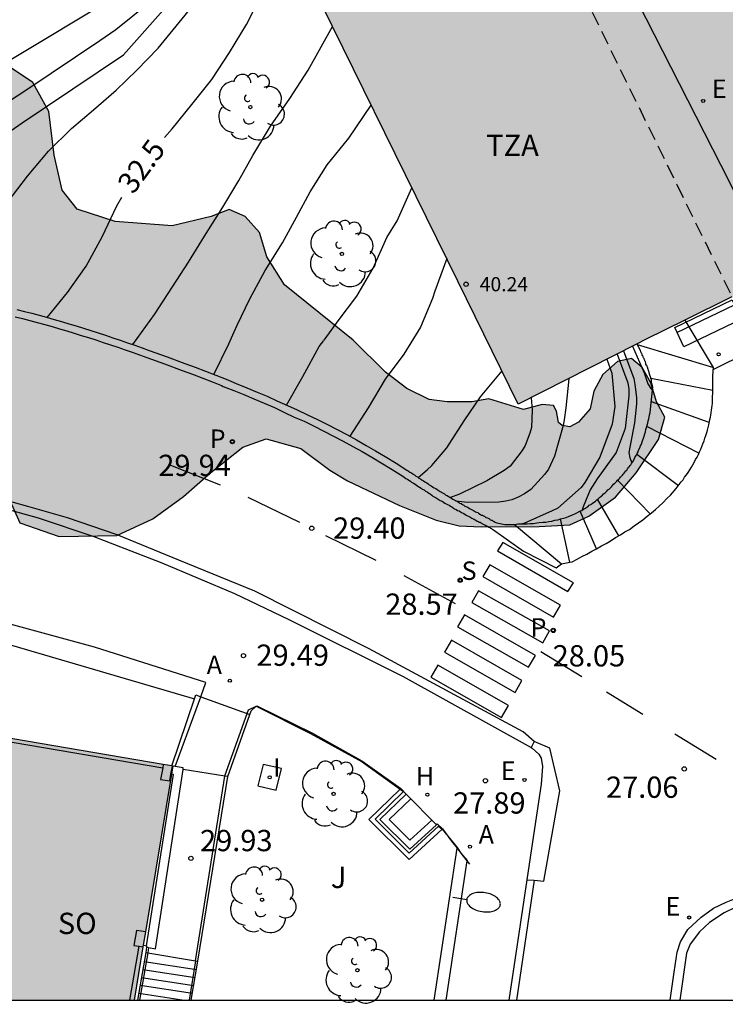
# Model space of a CAD drawing. Units: metres. Extents: x 579944 to 580295, y 4795789 to 4796041.
# Drawn here: x 580076 to 580101, y 4795790 to 4795825 of the extents above; entities that cross this region are included whole.
import ezdxf

# ---------------------------------------------------------------- set-up
doc = ezdxf.new("R2010")
doc.units = ezdxf.units.M
doc.linetypes.add('TRAZOS_NORMALES', pattern=[0.75, 0.5, -0.25])
for name, color, linetype in [('010106', 9, 'Continuous'), ('020104', 34, 'Continuous'), ('020204', 9, 'Continuous'), ('020307', 24, 'Continuous'), ('020308', 9, 'Continuous'), ('060106', 9, 'BARANDILLA'), ('060108', 9, 'Continuous'), ('060111', 9, 'Continuous'), ('060113', 4, 'Continuous'), ('060117', 9, 'Continuous'), ('060124', 9, 'Continuous'), ('060126', 9, 'Continuous'), ('060141', 9, 'Continuous'), ('060144', 9, 'Continuous'), ('060145', 9, 'Continuous'), ('070105', 6, 'Continuous'), ('070117', 9, 'Continuous'), ('080104', 9, 'TRAZOS_NORMALES'), ('080110', 9, 'Continuous'), ('080201', 9, 'Continuous'), ('080303', 9, 'Continuous'), ('080311', 9, 'Continuous'), ('080315', 9, 'Continuous'), ('090202', 1, 'Continuous'), ('100105', 3, 'Continuous'), ('100106', 63, 'Continuous'), ('100113', 9, 'Continuous'), ('100116', 71, 'Continuous'), ('100202', 3, 'Continuous'), ('100302', 7, 'Continuous'), ('200204', 4, 'Continuous'), ('200205', 4, 'Continuous'), ('200304', 4, 'Continuous'), ('200305', 4, 'Continuous'), ('210203', 4, 'Continuous'), ('210204', 9, 'Continuous'), ('210303', 4, 'Continuous'), ('210304', 9, 'Continuous'), ('220205', 1, 'Continuous'), ('220305', 1, 'Continuous'), ('250202', 9, 'Continuous'), ('260101', 9, 'Continuous'), ('270104', 9, 'Continuous'), ('270204', 9, 'Continuous'), ('270304', 9, 'Continuous'), ('990501', 21, 'Continuous'), ('990504', 63, 'Continuous')]:
    doc.layers.add(name, color=color, linetype=linetype)
doc.layers.add('020105', color=24, linetype='Continuous', lineweight=30)
doc.layers.add('080111', color=7, linetype='Continuous', lineweight=30)
doc.styles.add('ARIAL', font='ARIAL.TTF', dxfattribs={"height": 1})
doc.styles.add('ARIALI', font='ARIALI.TTF', dxfattribs={"height": 1})
doc.styles.add('ROMANS', font='romans__.ttf', dxfattribs={"height": 1})
doc.linetypes.add('BARANDILLA', pattern='A,1,[201,DONOSTI.shx,S=0.1,R=0,X=0,Y=0],1', length=2)

# ---------------------------------------------------------------- blocks, each defined once
blk = doc.blocks.new('ARBOL')
blk.add_circle((0, 0), 0.0587)
for centre, radius, start, end in [((-0.28, 0.855), 0.3, 359.2878, 173.6078), ((0.097, 0.97), 0.21, 23.1565, 160.4665), ((0.438, 0.881), 0.24, 301.578, 139.328), ((-0.564, 0.381), 0.532, 92.28, 254.58), ((0.656, 0.288), 0.443, 319.8556, 114.7656), ((-0.091, 0.321), 0.12, 119.14, 310.56), ((0.819, -0.249), 0.383, 235.5275, 62.0275), ((-0.556, -0.339), 0.555, 142.64, 266.54), ((-0.039, -0.384), 0.21, 189.64, 323.88), ((0.299, -0.624), 0.532, 224.67, 0.24), ((-0.301, -0.676), 0.45, 213.78, 295.32)]:
    blk.add_arc(centre, radius, start, end)
blk = doc.blocks.new('COTAPU')
blk.add_circle((0, 0), 0.075)
blk = doc.blocks.new('SANEA')
blk.add_circle((0, 0), 0.055)
blk = doc.blocks.new('REGELE')
blk.add_circle((0, 0), 0.055)
blk = doc.blocks.new('PLUVI2')
blk.add_circle((0, 0), 0.055)
blk = doc.blocks.new('HIDRAN')
blk.add_circle((0, 0), 0.055)
blk = doc.blocks.new('REIND')
blk.add_circle((0, 0), 0.055)
blk = doc.blocks.new('FAREDI')
blk.add_line((0, 0), (0.5, 0))
blk.add_lwpolyline([(0.5, 0, 0.159986), (0.538, -0.117, 0.106322), (0.675, -0.238, 0.071006), (0.858, -0.309, 0.057309), (1.099, -0.337, 0.057309), (1.339, -0.309, 0.071006), (1.522, -0.238, 0.106322), (1.659, -0.117, 0.159986), (1.697, 0, 0.159986), (1.659, 0.117, 0.106322), (1.522, 0.238, 0.071006), (1.339, 0.309, 0.057309), (1.099, 0.337, 0.057309), (0.858, 0.309, 0.071006), (0.675, 0.238, 0.106322), (0.538, 0.117, 0.159986)], format="xyb", close=True)
blk = doc.blocks.new('ABAS')
blk.add_circle((0, 0), 0.055)
blk = doc.blocks.new('BANCO')
blk.add_line((1.125, 0.1875), (-1.125, 0.1875))
blk.add_lwpolyline([(1.125, 0.75), (1.125, 0), (-1.125, 0), (-1.125, 0.75)], close=True)
blk = doc.blocks.new('PUNTO')
blk.add_circle((0, 0), 0.075)

msp = doc.modelspace()

# ---------------------------------------------------------------- hatches: boundary and pattern name
at = {"layer": '990501'}
for points in [[(580103.105, 4795835.787), (580102.307, 4795837.363), (580096.549, 4795834.549), (580097.289, 4795833.033), (580090.357, 4795829.66), (580086.049, 4795827.533), (580094.077, 4795811.227), (580098.549, 4795813.504), (580101.605, 4795815.014), (580110.951, 4795819.657)], [(580081.902, 4795798.475), (580022.588, 4795808.571), (580019.64, 4795790.23), (580037.266, 4795790.23), (580037.879, 4795793.741), (580038.162, 4795793.701), (580048.787, 4795791.94), (580048.861, 4795792.337), (580052.102, 4795791.735), (580052.033, 4795791.361), (580058.713, 4795790.229), (580080.542, 4795790.229)]]:
    msp.add_hatch(color=256, dxfattribs=at).paths.add_polyline_path(points)
at = {"layer": '990504'}
msp.add_hatch(color=256, dxfattribs=at).paths.add_polyline_path([(580062.635, 4795819.047), (580061.938, 4795819.293), (580061.741, 4795819.537), (580061.631, 4795820.15), (580061.375, 4795820.745), (580060.833, 4795821.242), (580060.127, 4795821.679), (580059.039, 4795821.698), (580058.249, 4795821.106), (580057.868, 4795820.449), (580057.735, 4795819.394), (580058.826, 4795816.995), (580059.746, 4795816.215), (580060.796, 4795815.583), (580061.738, 4795815.26), (580064.241, 4795815.232), (580066.155, 4795815.103), (580067.522, 4795814.897), (580070.506, 4795814.929), (580072.593, 4795814.613), (580074.624, 4795814.116), (580075.997, 4795812.676), (580075.962, 4795811.555), (580075.599, 4795810.433), (580075.762, 4795809.068), (580076.163, 4795807.818), (580076.499, 4795807.052), (580077.883, 4795806.568), (580079.923, 4795806.608), (580081.193, 4795807.188), (580082.273, 4795807.978), (580083.233, 4795808.818), (580084.363, 4795809.718), (580085.183, 4795810.008), (580086.403, 4795809.668), (580087.433, 4795808.908), (580088.053, 4795808.528), (580089.883, 4795807.658), (580091.173, 4795807.148), (580091.993, 4795806.948), (580092.763, 4795806.908), (580094.813, 4795806.918), (580095.893, 4795806.978), (580096.553, 4795807.278), (580097.493, 4795807.958), (580098.223, 4795808.808), (580099.013, 4795809.988), (580099.243, 4795810.778), (580098.943, 4795811.318), (580098.743, 4795811.978), (580098.433, 4795812.518), (580098.063, 4795812.838), (580097.563, 4795812.738), (580097.053, 4795812.278), (580096.733, 4795811.688), (580096.603, 4795811.068), (580096.193, 4795810.598), (580095.883, 4795810.428), (580095.613, 4795810.478), (580095.493, 4795810.588), (580095.413, 4795810.988), (580095.313, 4795811.178), (580094.913, 4795811.218), (580094.253, 4795811.048), (580093.033, 4795811.418), (580092.433, 4795811.318), (580091.563, 4795811.318), (580090.933, 4795811.398), (580090.143, 4795811.778), (580089.393, 4795812.358), (580088.253, 4795813.488), (580085.827, 4795815.441), (580085.209, 4795816.427), (580084.951, 4795817.276), (580084.441, 4795817.846), (580083.876, 4795818.089), (580083.248, 4795817.84), (580081.876, 4795817.514), (580079.864, 4795817.667), (580078.528, 4795818.102), (580077.993, 4795818.77), (580077.709, 4795820.003), (580077.53, 4795821.54), (580076.96, 4795822.567), (580076.172, 4795823.095), (580075.083, 4795823.383), (580072.011, 4795822.812), (580070.033, 4795822.679), (580069.119, 4795822.388), (580068.058, 4795821.851), (580067.659, 4795821.514), (580067.318, 4795821.152), (580066.937, 4795820.504), (580066.762, 4795819.424), (580066.535, 4795819.218), (580065.955, 4795819.052)])

# ---------------------------------------------------------------- linework, layer by layer
at = {"layer": '010106', "flags": 128}
msp.add_lwpolyline([(579944.257, 4795790.232), (580294.247, 4795790.224), (580294.252, 4796040.217), (579944.262, 4796040.225)], close=True, dxfattribs=at)
at = {"layer": '020104', "flags": 128}
for points, elevation in [([(580058.715, 4795819.852), (580059.127, 4795819.674), (580059.346, 4795819.618), (580060.466, 4795819.408), (580061.513, 4795819.368), (580062.631, 4795819.359), (580063.7, 4795819.402), (580064.796, 4795819.491), (580065.793, 4795819.606), (580066.839, 4795819.766), (580068.054, 4795819.995), (580069.035, 4795820.261), (580070.031, 4795820.58), (580071.299, 4795821.021), (580072.298, 4795821.373), (580073.294, 4795821.749), (580074.251, 4795822.177), (580075.321, 4795822.859), (580080.666, 4795826.078)], 34.5), ([(580073.716, 4795815.115), (580074.029, 4795815.73), (580074.704, 4795816.655), (580075.403, 4795817.528), (580076.094, 4795818.378), (580076.777, 4795819.262), (580077.509, 4795820.142), (580078.329, 4795820.947), (580079.1, 4795821.605), (580079.894, 4795822.293), (580080.627, 4795823), (580081.379, 4795823.774), (580083.326, 4795826.176)], 33), ([(580065.328, 4795816.09), (580065.812, 4795816.198), (580066.75, 4795816.607), (580067.9, 4795817.142), (580069.106, 4795817.73), (580070.109, 4795818.283), (580071.088, 4795818.862), (580072.064, 4795819.43), (580072.941, 4795819.998), (580073.853, 4795820.562), (580074.874, 4795821.164), (580075.756, 4795821.679), (580076.754, 4795822.318), (580079.322, 4795824.043), (580079.89, 4795824.436), (580081.024, 4795825.345)], 34), ([(580071.286, 4795815.468), (580072.056, 4795816.555), (580072.679, 4795817.4), (580073.306, 4795818.186), (580073.993, 4795819.002), (580074.764, 4795819.792), (580075.644, 4795820.495), (580076.586, 4795821.146), (580080.156, 4795823.545), (580081.831, 4795825.431)], 33.5), ([(580080.491, 4795813.328), (580081.245, 4795814.387), (580081.886, 4795815.362), (580082.444, 4795816.238), (580083.01, 4795817.147), (580083.652, 4795818.171), (580084.225, 4795819.111), (580084.716, 4795819.998), (580085.338, 4795821.025), (580086.017, 4795822.007), (580086.662, 4795823), (580087.523, 4795824.539)], 32), ([(580083.337, 4795812.279), (580083.872, 4795813.354), (580084.059, 4795813.775), (580084.167, 4795814.017), (580084.612, 4795814.941), (580085.155, 4795815.938), (580085.762, 4795816.916), (580086.249, 4795817.818), (580086.735, 4795818.708), (580087.339, 4795819.663), (580088.097, 4795820.604), (580088.887, 4795821.767)], 31.5), ([(580087.226, 4795813.485), (580087.762, 4795814.215), (580088.376, 4795815.033), (580088.953, 4795816.019), (580089.439, 4795817.102), (580089.808, 4795817.691), (580090.319, 4795818.859)], 31), ([(580091.548, 4795816.364), (580091.135, 4795815.208), (580091.043, 4795814.958), (580090.623, 4795813.948), (580090.043, 4795812.988), (580089.383, 4795812.108), (580088.783, 4795811.098), (580088.133, 4795810.098)], 30.5), ([(580085.903, 4795811.198), (580086.483, 4795812.208), (580087.053, 4795813.258), (580087.213, 4795813.478)], 31), ([(580098.103, 4795813.278), (580098.503, 4795812.338), (580098.633, 4795811.948), (580098.743, 4795811.778), (580098.803, 4795811.728)], 27), ([(580097.193, 4795812.818), (580097.373, 4795812.318), (580097.473, 4795811.148), (580097.383, 4795810.528), (580096.943, 4795809.358), (580096.423, 4795808.468), (580096.283, 4795808.298), (580095.463, 4795807.568), (580095.263, 4795807.468), (580094.263, 4795807.028), (580094.213, 4795807.008)], 28.5), ([(580097.553, 4795812.988), (580097.933, 4795811.988), (580097.973, 4795811.758), (580097.973, 4795811.528), (580097.843, 4795810.378), (580097.523, 4795809.528), (580096.853, 4795808.598), (580096.603, 4795808.208), (580096.353, 4795807.608), (580096.323, 4795807.508)], 28), ([(580095.853, 4795812.128), (580095.753, 4795811.098), (580095.693, 4795810.678), (580095.653, 4795810.478), (580095.343, 4795809.398), (580095.133, 4795808.938), (580095.013, 4795808.758), (580094.513, 4795808.218), (580094.293, 4795808.068), (580094.063, 4795807.948), (580093.843, 4795807.858), (580093.633, 4795807.808), (580093.383, 4795807.778), (580092.283, 4795807.768), (580091.863, 4795807.818)], 29), ([(580094.523, 4795811.458), (580094.563, 4795811.028), (580094.533, 4795810.408), (580094.473, 4795810.208), (580094.313, 4795809.778), (580094.213, 4795809.598), (580093.783, 4795809.048), (580093.573, 4795808.888), (580092.963, 4795808.528), (580092.003, 4795808.058), (580091.683, 4795807.938)], 29.5)]:
    msp.add_lwpolyline(points, dxfattribs=dict(at, elevation=elevation))
at = {"layer": '020105', "flags": 128}
for points, elevation in [([(580081.607, 4795820.632), (580081.877, 4795820.935), (580082.568, 4795821.789), (580083.274, 4795822.669), (580083.889, 4795823.628), (580084.488, 4795824.614), (580084.963, 4795825.546), (580085.59, 4795827.304)], 32.5), ([(580077.461, 4795814.289), (580078.181, 4795815.161), (580078.841, 4795816.098), (580079.41, 4795817.125), (580079.922, 4795818.22), (580080.092, 4795818.522)], 32.5), ([(580097.783, 4795813.108), (580098.143, 4795812.138), (580098.183, 4795811.928), (580098.243, 4795811.468), (580098.243, 4795811.238), (580098.173, 4795810.568), (580097.963, 4795809.528), (580098.003, 4795809.338), (580098.073, 4795809.168)], 27.5), ([(580090.543, 4795808.648), (580090.863, 4795808.918), (580091.023, 4795809.068), (580091.553, 4795809.688), (580092.163, 4795810.638), (580092.743, 4795811.488), (580093.503, 4795812.408)], 30)]:
    msp.add_lwpolyline(points, dxfattribs=dict(at, elevation=elevation))
at = {"layer": '060106'}
for points in [[(580091.387, 4795796.256, 29.321), (580091.914, 4795795.602, 29.321), (580092.052, 4795795.409, 11.146)], [(580091.723, 4795795.828, 28.09), (580091.912, 4795795.588, 28.056)], [(580091.912, 4795795.588, 28.056), (580092.052, 4795795.409, 28.031)], [(580092.052, 4795795.409, 28.031), (580092.264, 4795795.139, 27.993)], [(580092.264, 4795795.139, 27.993), (580092.354, 4795795.024, 27.976)], [(580081.009, 4795791.897, 30.272), (580080.723, 4795790.229, 30.272)], [(580081.041, 4795792.081, 30.272), (580081.009, 4795791.897, 30.272)], [(580082.698, 4795791.612, 29.923), (580082.466, 4795790.229, 29.099)]]:
    msp.add_polyline3d(points, dxfattribs=at)
at = {"layer": '060108'}
for points in [[(580100.943, 4795812.448, 26.629), (580112.063, 4795817.957, 26.259), (580112.246, 4795818.041, 26.092)], [(580095.883, 4795805.668, 28.219), (580095.973, 4795805.678, 28.069), (580096.153, 4795805.768, 28.039), (580096.313, 4795805.858, 28.019), (580096.493, 4795805.948, 27.999), (580096.663, 4795806.048, 27.979), (580096.823, 4795806.138, 27.959), (580097.003, 4795806.238, 27.939), (580097.173, 4795806.318, 27.919), (580097.343, 4795806.428, 27.889), (580097.503, 4795806.528, 27.869), (580097.673, 4795806.628, 27.849), (580097.823, 4795806.728, 27.829), (580097.993, 4795806.818, 27.809), (580098.153, 4795806.938, 27.779), (580098.313, 4795807.048, 27.759), (580098.463, 4795807.158, 27.739), (580098.613, 4795807.278, 27.709), (580098.763, 4795807.398, 27.689), (580098.903, 4795807.518, 27.669), (580099.043, 4795807.638, 27.639), (580099.183, 4795807.768, 27.619), (580099.313, 4795807.908, 27.589), (580099.433, 4795808.028, 27.569), (580099.633, 4795808.258, 27.529), (580099.813, 4795808.488, 27.489), (580099.883, 4795808.568, 27.469), (580099.933, 4795808.658, 27.459), (580100.003, 4795808.738, 27.439), (580100.063, 4795808.818, 27.429), (580100.113, 4795808.918, 27.409), (580100.173, 4795809.008, 27.399), (580100.223, 4795809.088, 27.379), (580100.273, 4795809.178, 27.369), (580100.313, 4795809.278, 27.349), (580100.373, 4795809.358, 27.339), (580100.423, 4795809.458, 27.319), (580100.463, 4795809.548, 27.309), (580100.503, 4795809.648, 27.289), (580100.543, 4795809.738, 27.269), (580100.573, 4795809.838, 27.259), (580100.623, 4795809.938, 27.239), (580100.653, 4795810.028, 27.229), (580100.683, 4795810.128, 27.209), (580100.713, 4795810.228, 27.189), (580100.743, 4795810.318, 27.179), (580100.793, 4795810.508, 27.149), (580100.823, 4795810.688, 27.119), (580100.843, 4795810.768, 27.099), (580100.853, 4795810.848, 27.089), (580100.873, 4795810.928, 27.069), (580100.883, 4795811.018, 27.059), (580100.893, 4795811.098, 27.049), (580100.903, 4795811.178, 27.029), (580100.913, 4795811.258, 27.019), (580100.913, 4795811.348, 26.999), (580100.923, 4795811.428, 26.989), (580100.923, 4795811.508, 26.979), (580100.933, 4795811.598, 26.959), (580100.933, 4795811.678, 26.949), (580100.933, 4795811.758, 26.929), (580100.933, 4795811.848, 26.919), (580100.933, 4795811.928, 26.899), (580100.933, 4795812.008, 26.889), (580100.933, 4795812.098, 26.879), (580100.933, 4795812.178, 26.859), (580100.933, 4795812.268, 26.849), (580100.943, 4795812.348, 26.829), (580100.943, 4795812.428, 26.819), (580100.943, 4795812.448, 26.815)], [(580100.943, 4795812.518, 26.799), (580100.943, 4795812.448, 26.815)], [(580043.854, 4795811.519, 35.759), (580045.514, 4795811.279, 35.489), (580048.014, 4795810.989, 35.149), (580050.034, 4795810.739, 34.819), (580052.574, 4795810.459, 34.399), (580055.054, 4795810.209, 34.039), (580055.266, 4795810.183, 34.015), (580061.248, 4795809.576, 33.047), (580066.262, 4795809.013, 32.347), (580069.29, 4795808.694, 31.856), (580071.298, 4795808.411, 31.584), (580073.28, 4795808.118, 31.255), (580074.703, 4795807.836, 31.078), (580075.628, 4795807.628, 30.946), (580076.003, 4795807.548, 30.889), (580077.153, 4795807.228, 30.739), (580079.113, 4795806.568, 30.409), (580081.503, 4795805.638, 30.039), (580084.063, 4795804.558, 29.629), (580085.983, 4795803.638, 29.269), (580090.013, 4795801.628, 28.659), (580094.52, 4795799.132, 27.926)], [(580093.933, 4795806.988, 28.489), (580095.593, 4795805.608, 28.229)], [(580095.593, 4795805.608, 28.229), (580095.883, 4795805.668, 28.219)], [(580094.52, 4795799.132, 27.926), (580094.563, 4795799.108, 27.919), (580094.793, 4795798.898, 27.859), (580094.883, 4795798.758, 27.839), (580094.923, 4795798.458, 27.849), (580094.884, 4795797.841, 27.841)], [(580094.884, 4795797.841, 27.841), (580094.605, 4795796.047, 27.8), (580094.369, 4795794.472, 27.774)], [(580094.369, 4795794.472, 27.774), (580094.133, 4795792.892, 27.747), (580093.736, 4795790.228, 27.706)], [(580108.174, 4795790.228, 25.44), (580104.796, 4795792.754, 26.021), (580103.891, 4795793.366, 26.19), (580103.326, 4795793.642, 26.323), (580103.074, 4795793.713, 26.415), (580102.722, 4795793.712, 26.515), (580102.232, 4795793.649, 26.663), (580101.716, 4795793.494, 26.766), (580101.332, 4795793.3, 26.848), (580100.817, 4795792.959, 26.958), (580100.461, 4795792.639, 27.057), (580100.131, 4795792.207, 27.13), (580100, 4795791.881, 27.172), (580099.764, 4795790.228, 27.293)], [(580080.94, 4795791.909, 29.925), (580081.009, 4795791.897, 29.925)], [(580081.009, 4795791.897, 29.925), (580082.698, 4795791.612, 29.923)], [(580082.547, 4795790.229, 29.107), (580082.777, 4795791.599, 29.923)], [(580082.698, 4795791.612, 29.923), (580082.777, 4795791.599, 29.923)]]:
    msp.add_polyline3d(points, dxfattribs=at)
at = {"layer": '060111'}
msp.add_polyline3d([(580076.338, 4795814.311, 31.177), (580076.599, 4795814.246, 31.139), (580076.859, 4795814.179, 31.101), (580077.119, 4795814.11, 31.063), (580077.378, 4795814.039, 31.025), (580077.637, 4795813.966, 30.987), (580077.896, 4795813.891, 30.949), (580078.154, 4795813.815, 30.911), (580078.412, 4795813.736, 30.873), (580078.67, 4795813.656, 30.835), (580078.927, 4795813.575, 30.798), (580079.184, 4795813.492, 30.76), (580079.441, 4795813.408, 30.722), (580079.698, 4795813.322, 30.685), (580079.954, 4795813.235, 30.647), (580080.21, 4795813.147, 30.61), (580080.466, 4795813.058, 30.572), (580080.721, 4795812.967, 30.535), (580080.977, 4795812.876, 30.498), (580081.6, 4795812.651, 30.408), (580082.221, 4795812.422, 30.318), (580082.586, 4795812.285, 30.266), (580082.95, 4795812.146, 30.213), (580083.314, 4795812.005, 30.161), (580083.607, 4795811.89, 30.119), (580083.673, 4795811.858, 30.109), (580084.043, 4795811.718, 30.059), (580084.403, 4795811.568, 30.009), (580084.753, 4795811.418, 29.949), (580085.113, 4795811.268, 29.899), (580085.473, 4795811.108, 29.849), (580085.813, 4795810.948, 29.789), (580086.173, 4795810.778, 29.739), (580086.523, 4795810.628, 29.689), (580086.873, 4795810.458, 29.629), (580087.223, 4795810.278, 29.579), (580087.563, 4795810.108, 29.519), (580087.903, 4795809.928, 29.469), (580088.243, 4795809.738, 29.409), (580088.573, 4795809.558, 29.349), (580088.913, 4795809.358, 29.299), (580089.243, 4795809.168, 29.239), (580089.623, 4795808.928, 29.169), (580090.003, 4795808.688, 29.099), (580090.053, 4795808.658, 29.089), (580090.113, 4795808.608, 29.079), (580090.163, 4795808.588, 29.069), (580090.213, 4795808.548, 29.059), (580090.273, 4795808.518, 29.049), (580090.313, 4795808.478, 29.039), (580090.373, 4795808.448, 29.029), (580090.433, 4795808.408, 29.019), (580090.483, 4795808.378, 29.009), (580090.533, 4795808.338, 28.999), (580090.593, 4795808.308, 28.989), (580090.643, 4795808.268, 28.979), (580090.683, 4795808.238, 28.969), (580090.753, 4795808.208, 28.949), (580090.803, 4795808.168, 28.939), (580090.863, 4795808.138, 28.929), (580090.913, 4795808.098, 28.919), (580090.963, 4795808.068, 28.909), (580091.023, 4795808.028, 28.899), (580091.063, 4795807.988, 28.889), (580091.183, 4795807.928, 28.869), (580091.283, 4795807.858, 28.849), (580091.323, 4795807.838, 28.839), (580091.383, 4795807.808, 28.839), (580091.433, 4795807.778, 28.829), (580091.483, 4795807.738, 28.819), (580091.533, 4795807.718, 28.809), (580091.573, 4795807.698, 28.799), (580091.633, 4795807.668, 28.789), (580091.683, 4795807.638, 28.779), (580091.733, 4795807.608, 28.769), (580091.783, 4795807.568, 28.759), (580091.823, 4795807.548, 28.749), (580091.883, 4795807.518, 28.739), (580091.933, 4795807.488, 28.729), (580091.983, 4795807.468, 28.729), (580092.033, 4795807.438, 28.719), (580092.073, 4795807.408, 28.709), (580092.133, 4795807.388, 28.699), (580092.183, 4795807.358, 28.689), (580092.233, 4795807.318, 28.679), (580092.283, 4795807.298, 28.669), (580092.363, 4795807.258, 28.659), (580092.433, 4795807.208, 28.639), (580092.483, 4795807.188, 28.639), (580092.513, 4795807.178, 28.629), (580092.553, 4795807.158, 28.629), (580092.573, 4795807.138, 28.619), (580092.623, 4795807.108, 28.609), (580092.653, 4795807.098, 28.609), (580092.683, 4795807.068, 28.599), (580092.723, 4795807.068, 28.599), (580092.753, 4795807.048, 28.589), (580092.793, 4795807.028, 28.579), (580092.813, 4795807.008, 28.579), (580092.853, 4795806.988, 28.569), (580092.893, 4795806.978, 28.569), (580092.923, 4795806.958, 28.559), (580092.963, 4795806.938, 28.559), (580092.993, 4795806.918, 28.549), (580093.033, 4795806.898, 28.539), (580093.063, 4795806.888, 28.539), (580093.093, 4795806.858, 28.529), (580093.133, 4795806.848, 28.529), (580093.163, 4795806.818, 28.519), (580093.193, 4795806.808, 28.519), (580094.253, 4795806.048, 28.319), (580095.403, 4795805.458, 28.139), (580095.593, 4795805.608, 28.099)], dxfattribs=at)
at = {"layer": '060113'}
for points in [[(580094.633, 4795799.348, 27.759), (580094.243, 4795799.678, 27.879), (580088.813, 4795802.608, 28.729), (580084.783, 4795804.638, 29.429), (580082.103, 4795805.738, 29.849), (580079.933, 4795806.628, 30.179), (580078.183, 4795807.228, 30.489), (580076.783, 4795807.628, 30.699), (580075.764, 4795807.908, 30.889), (580074.962, 4795808.078, 30.984), (580073.691, 4795808.354, 31.141), (580072.047, 4795808.605, 31.416), (580069.14, 4795808.996, 31.837), (580065.375, 4795809.362, 32.467), (580059.846, 4795809.996, 33.272), (580055.321, 4795810.488, 33.955), (580053.144, 4795810.729, 34.279), (580049.314, 4795811.069, 34.929), (580046.304, 4795811.469, 35.339), (580042.945, 4795811.969, 35.789)], [(580094.628, 4795794.451, 27.549), (580094.009, 4795790.228, 27.539)], [(580099.427, 4795790.228, 27.216), (580099.567, 4795791.219, 27.16), (580099.676, 4795791.922, 27.094), (580099.794, 4795792.287, 27.048), (580100.043, 4795792.713, 26.977), (580100.518, 4795793.153, 26.872), (580100.948, 4795793.466, 26.778), (580101.404, 4795793.687, 26.682), (580101.814, 4795793.842, 26.588), (580102.536, 4795794.005, 26.397), (580102.807, 4795794.033, 26.331), (580102.987, 4795793.987, 26.243), (580103.257, 4795794.267, 26.233), (580105.719, 4795792.384, 25.715), (580108.533, 4795790.228, 25.27)]]:
    msp.add_polyline3d(points, dxfattribs=at)
at = {"layer": '060117'}
for points in [[(580099.944, 4795814.196, 26.759), (580100.943, 4795812.518, 26.799)], [(580095.883, 4795805.668, 28.219), (580095.563, 4795807.188, 28.319)], [(580081.041, 4795792.081, 30.231), (580081.284, 4795792.039, 30.089), (580082.255, 4795798.362, 30.096)], [(580081.976, 4795798.461, 30.201), (580081.902, 4795798.475, 30.228)], [(580082.255, 4795798.362, 30.096), (580082.262, 4795798.41, 30.096), (580081.976, 4795798.461, 30.201)], [(580080.971, 4795792.093, 30.272), (580081.041, 4795792.081, 30.231)]]:
    msp.add_polyline3d(points, dxfattribs=at)
at = {"layer": '060124'}
for points in [[(580082.662, 4795800.845, 29.628), (580082.708, 4795800.982, 29.609)], [(580081.863, 4795798.482, 29.965), (580082.662, 4795800.845, 29.628)], [(580084.613, 4795800.299, 29.357), (580084.658, 4795800.425, 29.324), (580084.834, 4795800.586, 30.207)], [(580084.834, 4795800.586, 30.207), (580084.852, 4795800.602, 30.297), (580086.813, 4795799.634, 29.499), (580088.554, 4795798.662, 28.899), (580089.931, 4795797.683, 28.29)], [(580083.831, 4795798.109, 29.927), (580083.831, 4795798.112, 29.927), (580084.613, 4795800.299, 29.357)], [(580080.967, 4795792.147, 30.242), (580081.922, 4795798.176, 30.252), (580081.855, 4795798.188, 30.24)], [(580081.855, 4795798.188, 30.24), (580081.829, 4795798.192, 30.235)], [(580082.777, 4795791.599, 29.923), (580083.831, 4795798.109, 29.927)], [(580090.28, 4795797.323, 28.386), (580090.119, 4795797.485, 28.387)], [(580091.022, 4795796.574, 28.349), (580090.254, 4795795.865, 28.402), (580089.517, 4795796.592, 28.6), (580090.28, 4795797.323, 28.386)], [(580091.022, 4795796.574, 28.349), (580090.28, 4795797.323, 28.386)], [(580091.184, 4795796.412, 28.379), (580091.022, 4795796.574, 28.349)]]:
    msp.add_polyline3d(points, dxfattribs=at)
at = {"layer": '060126'}
for points in [[(580082.708, 4795800.982, 29.609), (580082.88, 4795800.92, 29.584)], [(580082.88, 4795800.92, 29.584), (580084.613, 4795800.299, 29.357)], [(580094.633, 4795799.348, 27.759), (580094.52, 4795799.132, 27.929)], [(580094.628, 4795794.451, 27.669), (580094.974, 4795794.421, 27.528), (580095.539, 4795797.609, 27.588), (580095.183, 4795799.108, 27.729), (580094.633, 4795799.348, 27.759)], [(580083.725, 4795798.126, 29.935), (580082.255, 4795798.362, 29.95)], [(580083.831, 4795798.109, 29.934), (580083.725, 4795798.126, 29.935)], [(580094.369, 4795794.472, 27.774), (580094.628, 4795794.451, 27.669)]]:
    msp.add_polyline3d(points, dxfattribs=at)
at = {"layer": '060141'}
for points in [[(580100.933, 4795812.528, 26.809), (580098.273, 4795813.318, 26.839)], [(580100.933, 4795811.718, 26.979), (580098.743, 4795812.138, 27.009)], [(580100.803, 4795810.588, 27.149), (580098.763, 4795811.308, 27.179)], [(580100.433, 4795809.508, 27.349), (580098.603, 4795810.438, 27.359)], [(580099.723, 4795808.358, 27.529), (580098.253, 4795809.458, 27.539)], [(580098.733, 4795807.358, 27.689), (580097.563, 4795808.548, 27.719)], [(580097.613, 4795806.588, 27.879), (580096.863, 4795807.878, 27.889)], [(580096.823, 4795806.138, 28.059), (580096.253, 4795807.458, 28.089)], [(580082.726, 4795791.295, 29.736), (580080.882, 4795791.576, 29.753)], [(580082.679, 4795791.017, 29.553), (580080.835, 4795791.298, 29.57)], [(580082.633, 4795790.738, 29.37), (580080.787, 4795791.019, 29.387)], [(580082.586, 4795790.46, 29.187), (580080.739, 4795790.741, 29.204)], [(580082.23, 4795790.229, 29.007), (580080.691, 4795790.463, 29.021)]]:
    msp.add_polyline3d(points, dxfattribs=at)
at = {"layer": '060144'}
for points in [[(580084.512, 4795800.335, 29.357), (580084.557, 4795800.461, 29.324), (580084.834, 4795800.586, 30.297)], [(580084.834, 4795800.586, 30.297), (580086.749, 4795799.622, 29.958), (580088.564, 4795798.624, 29.623), (580089.906, 4795797.659, 29.434)], [(580083.725, 4795798.126, 29.927), (580083.727, 4795798.139, 29.927), (580084.512, 4795800.335, 29.357)], [(580075.74, 4795799.401, 30.245), (580081.537, 4795798.411, 30.245)], [(580082.698, 4795791.612, 29.923), (580083.725, 4795798.126, 29.927)], [(580089.906, 4795797.659, 29.434), (580090.02, 4795797.577, 29.418), (580089.028, 4795796.605, 29.507), (580090.231, 4795795.412, 29.507), (580091.259, 4795796.357, 29.321), (580091.387, 4795796.256, 29.321)]]:
    msp.add_polyline3d(points, dxfattribs=at)
at = {"layer": '060145'}
for points in [[(580092.052, 4795795.409, 11.146), (580092.266, 4795795.153, 28.009), (580092.264, 4795795.139, 28.009)], [(580092.264, 4795795.139, 28.009), (580091.523, 4795790.229, 27.885)]]:
    msp.add_polyline3d(points, dxfattribs=at)
at = {"layer": '070105'}
for points in [[(580076.401, 4795814.567, 31.177), (580076.663, 4795814.501, 31.139), (580076.926, 4795814.434, 31.101), (580077.187, 4795814.364, 31.063), (580077.448, 4795814.293, 31.025), (580077.709, 4795814.219, 30.987), (580077.97, 4795814.144, 30.949), (580078.23, 4795814.067, 30.911), (580078.489, 4795813.988, 30.873), (580078.749, 4795813.908, 30.835), (580079.007, 4795813.826, 30.798), (580079.266, 4795813.742, 30.76), (580079.524, 4795813.657, 30.722), (580079.782, 4795813.571, 30.685), (580080.039, 4795813.484, 30.647), (580080.296, 4795813.396, 30.61), (580080.553, 4795813.306, 30.572), (580080.809, 4795813.215, 30.535), (580081.066, 4795813.124, 30.498), (580081.69, 4795812.899, 30.408), (580082.313, 4795812.669, 30.318), (580082.679, 4795812.531, 30.266), (580083.045, 4795812.392, 30.213), (580083.41, 4795812.25, 30.161), (580083.774, 4795812.107, 30.109), (580083.945, 4795812.039, 30.085), (580084.133, 4795811.958, 30.059), (580084.503, 4795811.808, 30.009), (580084.863, 4795811.658, 29.949), (580085.223, 4795811.508, 29.899), (580085.563, 4795811.348, 29.849), (580085.933, 4795811.188, 29.789), (580086.283, 4795811.028, 29.739), (580086.643, 4795810.858, 29.689), (580086.993, 4795810.688, 29.629), (580087.343, 4795810.518, 29.579), (580087.683, 4795810.338, 29.519), (580088.033, 4795810.158, 29.469), (580088.373, 4795809.968, 29.409), (580088.713, 4795809.778, 29.349), (580089.043, 4795809.588, 29.299), (580089.383, 4795809.388, 29.239), (580089.763, 4795809.148, 29.169), (580090.143, 4795808.908, 29.099), (580090.193, 4795808.878, 29.089), (580090.253, 4795808.838, 29.079), (580090.303, 4795808.808, 29.069), (580090.363, 4795808.768, 29.059), (580090.413, 4795808.738, 29.049), (580090.463, 4795808.698, 29.039), (580090.523, 4795808.668, 29.029), (580090.563, 4795808.628, 29.019), (580090.623, 4795808.598, 29.009), (580090.683, 4795808.558, 28.999), (580090.733, 4795808.528, 28.989), (580090.783, 4795808.488, 28.979), (580090.843, 4795808.458, 28.969), (580090.893, 4795808.428, 28.949), (580090.933, 4795808.388, 28.939), (580091.003, 4795808.358, 28.929), (580091.053, 4795808.318, 28.919), (580091.103, 4795808.278, 28.909), (580091.163, 4795808.258, 28.899), (580091.213, 4795808.218, 28.889), (580091.313, 4795808.158, 28.869), (580091.423, 4795808.098, 28.849), (580091.473, 4795808.068, 28.839), (580091.513, 4795808.028, 28.839), (580091.563, 4795808.008, 28.829), (580091.613, 4795807.978, 28.819), (580091.663, 4795807.948, 28.809), (580091.713, 4795807.918, 28.799), (580091.763, 4795807.888, 28.789), (580091.813, 4795807.858, 28.779), (580091.863, 4795807.838, 28.769), (580091.913, 4795807.808, 28.759), (580091.963, 4795807.778, 28.749), (580092.003, 4795807.738, 28.739), (580092.053, 4795807.728, 28.729), (580092.103, 4795807.698, 28.729), (580092.153, 4795807.668, 28.719), (580092.193, 4795807.638, 28.709), (580092.253, 4795807.608, 28.699), (580092.303, 4795807.588, 28.689), (580092.353, 4795807.558, 28.679), (580092.403, 4795807.528, 28.669), (580092.493, 4795807.488, 28.659), (580092.563, 4795807.438, 28.639), (580092.603, 4795807.428, 28.639), (580092.643, 4795807.408, 28.629), (580092.673, 4795807.388, 28.629), (580092.713, 4795807.358, 28.619), (580092.743, 4795807.348, 28.609), (580092.773, 4795807.318, 28.609), (580092.813, 4795807.318, 28.599), (580092.843, 4795807.298, 28.599), (580092.883, 4795807.278, 28.589), (580092.913, 4795807.258, 28.579), (580092.933, 4795807.238, 28.579), (580092.983, 4795807.228, 28.569), (580093.013, 4795807.208, 28.569), (580093.053, 4795807.188, 28.559), (580093.073, 4795807.168, 28.559), (580093.113, 4795807.148, 28.549), (580093.153, 4795807.138, 28.539), (580093.183, 4795807.108, 28.539), (580093.223, 4795807.098, 28.529), (580093.253, 4795807.068, 28.529), (580093.283, 4795807.058, 28.519), (580093.313, 4795807.048, 28.519), (580093.603, 4795806.988, 28.479), (580093.713, 4795806.988, 28.459), (580093.813, 4795806.988, 28.449), (580093.933, 4795806.988, 28.439)], [(580095.563, 4795807.188, 28.219), (580095.663, 4795807.218, 28.199), (580095.763, 4795807.238, 28.179), (580095.863, 4795807.278, 28.159), (580095.963, 4795807.318, 28.139), (580096.113, 4795807.388, 28.099), (580096.263, 4795807.468, 28.059), (580096.313, 4795807.488, 28.049), (580096.373, 4795807.528, 28.039), (580096.423, 4795807.558, 28.019), (580096.483, 4795807.598, 27.999), (580096.533, 4795807.628, 27.989), (580096.573, 4795807.668, 27.969), (580096.633, 4795807.698, 27.959), (580096.683, 4795807.738, 27.939), (580096.743, 4795807.778, 27.919), (580096.793, 4795807.818, 27.909), (580096.843, 4795807.858, 27.889), (580096.893, 4795807.898, 27.879), (580096.933, 4795807.938, 27.859), (580096.993, 4795807.988, 27.849), (580097.043, 4795808.028, 27.829), (580097.073, 4795808.068, 27.819), (580097.133, 4795808.108, 27.799), (580097.183, 4795808.158, 27.789), (580097.233, 4795808.208, 27.769), (580097.273, 4795808.238, 27.759), (580097.363, 4795808.318, 27.739), (580097.433, 4795808.408, 27.709), (580097.473, 4795808.448, 27.699), (580097.513, 4795808.478, 27.699), (580097.543, 4795808.518, 27.689), (580097.563, 4795808.548, 27.679), (580097.613, 4795808.588, 27.669), (580097.643, 4795808.608, 27.659), (580097.673, 4795808.658, 27.649), (580097.713, 4795808.688, 27.649), (580097.743, 4795808.728, 27.639), (580097.773, 4795808.768, 27.629), (580097.803, 4795808.798, 27.619), (580097.823, 4795808.838, 27.619), (580097.863, 4795808.878, 27.609), (580097.893, 4795808.908, 27.599), (580097.923, 4795808.948, 27.589), (580097.943, 4795808.988, 27.589), (580097.983, 4795809.028, 27.579), (580098.013, 4795809.068, 27.569), (580098.033, 4795809.098, 27.559), (580098.063, 4795809.138, 27.559), (580098.133, 4795809.238, 27.539), (580098.183, 4795809.348, 27.519), (580098.223, 4795809.418, 27.499), (580098.263, 4795809.488, 27.489), (580098.293, 4795809.548, 27.469), (580098.313, 4795809.608, 27.459), (580098.353, 4795809.688, 27.449), (580098.383, 4795809.758, 27.429), (580098.413, 4795809.818, 27.419), (580098.433, 4795809.898, 27.399), (580098.463, 4795809.968, 27.389), (580098.483, 4795810.028, 27.369), (580098.513, 4795810.108, 27.359), (580098.533, 4795810.188, 27.339), (580098.553, 4795810.258, 27.329), (580098.563, 4795810.338, 27.309), (580098.593, 4795810.408, 27.299), (580098.613, 4795810.488, 27.279), (580098.633, 4795810.558, 27.259), (580098.653, 4795810.638, 27.249), (580098.673, 4795810.708, 27.229), (580098.683, 4795810.778, 27.219), (580098.693, 4795810.858, 27.199), (580098.723, 4795810.938, 27.189), (580098.813, 4795811.838, 27.009), (580098.803, 4795811.858, 26.989), (580098.803, 4795811.878, 26.989), (580098.793, 4795811.908, 26.969), (580098.793, 4795811.938, 26.949), (580098.783, 4795811.978, 26.929), (580098.773, 4795811.988, 26.919), (580098.773, 4795812.008, 26.919), (580098.773, 4795812.028, 26.899), (580098.763, 4795812.068, 26.889), (580098.763, 4795812.088, 26.879), (580098.753, 4795812.108, 26.869), (580098.743, 4795812.128, 26.869), (580098.743, 4795812.158, 26.859), (580098.733, 4795812.198, 26.849), (580098.723, 4795812.228, 26.839), (580098.713, 4795812.238, 26.839), (580098.713, 4795812.268, 26.829), (580098.693, 4795812.278, 26.829), (580098.693, 4795812.308, 26.829), (580098.683, 4795812.318, 26.829), (580098.683, 4795812.358, 26.819), (580098.673, 4795812.388, 26.819), (580098.663, 4795812.408, 26.819), (580098.663, 4795812.428, 26.819), (580098.653, 4795812.458, 26.819), (580098.643, 4795812.488, 26.829), (580098.633, 4795812.518, 26.829), (580098.623, 4795812.528, 26.829), (580098.613, 4795812.568, 26.829), (580098.603, 4795812.598, 26.829), (580098.593, 4795812.608, 26.829), (580098.573, 4795812.638, 26.839), (580098.563, 4795812.678, 26.839), (580098.553, 4795812.718, 26.839), (580098.543, 4795812.738, 26.839), (580098.533, 4795812.758, 26.839), (580098.533, 4795812.778, 26.839), (580098.523, 4795812.798, 26.839), (580098.513, 4795812.818, 26.839), (580098.503, 4795812.838, 26.839), (580098.483, 4795812.858, 26.839), (580098.473, 4795812.888, 26.839), (580098.473, 4795812.908, 26.839), (580098.463, 4795812.928, 26.839), (580098.443, 4795812.948, 26.839), (580098.433, 4795812.968, 26.839), (580098.433, 4795812.988, 26.839), (580098.423, 4795813.008, 26.839), (580098.413, 4795813.028, 26.839), (580098.403, 4795813.048, 26.839), (580098.393, 4795813.068, 26.839), (580098.393, 4795813.088, 26.839), (580098.383, 4795813.108, 26.839), (580098.262, 4795813.36, 26.839)], [(580020.935, 4795811.009, 29.649), (580021.486, 4795810.95, 29.635), (580026.917, 4795810.335, 29.52), (580028.174, 4795810.246, 29.529), (580034.35, 4795809.029, 29.444), (580038.578, 4795808.075, 29.351), (580043.571, 4795807.151, 29.085), (580048.167, 4795806.702, 29.085), (580050.813, 4795806.596, 29.128), (580054.189, 4795806.534, 29.243), (580065.823, 4795805.778, 29.636), (580082.662, 4795800.845, 29.028)], [(580093.933, 4795806.988, 28.439), (580094.053, 4795807.008, 28.429), (580094.163, 4795807.008, 28.409), (580094.273, 4795807.018, 28.399), (580094.383, 4795807.018, 28.389), (580094.493, 4795807.028, 28.379), (580094.613, 4795807.028, 28.359), (580094.723, 4795807.048, 28.349), (580094.813, 4795807.058, 28.329), (580094.933, 4795807.068, 28.319), (580095.043, 4795807.068, 28.299), (580095.153, 4795807.098, 28.289), (580095.253, 4795807.108, 28.269), (580095.363, 4795807.138, 28.259), (580095.463, 4795807.158, 28.239), (580095.563, 4795807.188, 28.219)], [(580091.387, 4795796.256, 28.338), (580090.227, 4795795.188, 28.602), (580088.798, 4795796.597, 28.6), (580089.906, 4795797.659, 28.382)], [(580090.119, 4795797.485, 28.389), (580089.189, 4795796.594, 28.6), (580090.248, 4795795.55, 28.413), (580091.184, 4795796.412, 28.349)], [(580089.906, 4795797.659, 28.382), (580089.931, 4795797.683, 28.377)], [(580089.931, 4795797.683, 28.377), (580090.125, 4795797.491, 28.387), (580090.119, 4795797.485, 28.389)], [(580091.184, 4795796.412, 28.349), (580091.213, 4795796.438, 28.347), (580091.396, 4795796.264, 28.334)], [(580091.396, 4795796.264, 28.336), (580091.387, 4795796.256, 28.338)], [(580080.377, 4795790.229, 30.272), (580080.703, 4795792.125, 30.272)], [(580080.94, 4795791.909, 30.272), (580080.651, 4795790.229, 30.272)], [(580080.861, 4795792.166, 30.266), (580080.967, 4795792.147, 30.271)], [(580080.971, 4795792.093, 30.272), (580080.94, 4795791.909, 30.272)], [(580080.967, 4795792.147, 30.271), (580080.98, 4795792.145, 30.272), (580080.971, 4795792.093, 30.272)]]:
    msp.add_polyline3d(points, dxfattribs=at)
at = {"layer": '070117'}
for points in [[(580081.559, 4795798.534, 30.236), (580081.537, 4795798.411, 30.235)], [(580081.537, 4795798.411, 30.235), (580081.465, 4795798.007, 30.233), (580081.788, 4795797.96, 30.235), (580081.829, 4795798.192, 30.236)], [(580081.829, 4795798.192, 30.236), (580081.88, 4795798.479, 30.236)], [(580080.939, 4795792.634, 30.267), (580080.616, 4795792.681, 30.267), (580080.522, 4795792.152, 30.264), (580080.703, 4795792.125, 30.265)], [(580080.703, 4795792.125, 30.265), (580080.851, 4795792.104, 30.266)]]:
    msp.add_polyline3d(points, dxfattribs=at)
at = {"layer": '080104'}
msp.add_polyline3d([(580093.748, 4795854.79, 26.902), (580093.081, 4795854.477, 26.906), (580092.893, 4795854.872, 26.916), (580091.231, 4795854.082, 26.951), (580091.442, 4795853.638, 26.936), (580090.86, 4795853.353, 26.942), (580090.718, 4795853.653, 26.656), (580088.985, 4795852.753, 27.025), (580097.001, 4795836.329, 26.691), (580094.475, 4795835.08, 26.608), (580095.997, 4795832.23, 26.65), (580093.696, 4795831.102, 26.657), (580099.662, 4795818.967, 26.644), (580101.603, 4795815.018, 26.639)], dxfattribs=at)
at = {"layer": '080110'}
msp.add_polyline3d([(580076.602, 4795868.825, 44.686), (580095.339, 4795831.173, 44.33), (580101.206, 4795819.648, 40.082), (580103.173, 4795815.778, 38.649)], dxfattribs=at)
at = {"layer": '080111'}
for points in [[(580098.262, 4795813.36, 37.155), (580094.063, 4795811.228, 40.849), (580091.942, 4795815.564, 41.154), (580086.049, 4795827.533, 41.997)], [(580101.603, 4795815.018, 26.639), (580099.944, 4795814.196, 32.22)], [(580099.944, 4795814.196, 32.22), (580098.553, 4795813.508, 36.899), (580098.262, 4795813.36, 37.155)], [(580081.559, 4795798.534, 29.892), (580075.759, 4795799.521, 29.74)], [(580081.863, 4795798.482, 29.9), (580081.559, 4795798.534, 29.892)], [(580081.88, 4795798.479, 29.901), (580081.863, 4795798.482, 29.9)], [(580080.939, 4795792.634, 28.71), (580081.855, 4795798.188, 29.842)], [(580081.855, 4795798.188, 29.842), (580081.902, 4795798.475, 29.901)], [(580081.902, 4795798.475, 29.901), (580081.902, 4795798.475, 29.901), (580081.88, 4795798.479, 29.901)], [(580080.861, 4795792.166, 28.614), (580080.939, 4795792.634, 28.71)], [(580080.542, 4795790.229, 28.219), (580080.851, 4795792.104, 28.602)], [(580080.851, 4795792.104, 28.602), (580080.861, 4795792.166, 28.614)]]:
    msp.add_polyline3d(points, dxfattribs=at)
at = {"layer": '100105'}
msp.add_polyline3d([(580091.103, 4795790.229, 27.883), (580091.912, 4795795.588, 28.019)], dxfattribs=at)
at = {"layer": '100106', "flags": 128}
msp.add_lwpolyline([(580076.163, 4795807.818), (580076.499, 4795807.052), (580077.883, 4795806.568), (580079.923, 4795806.608), (580081.193, 4795807.188), (580082.273, 4795807.978), (580083.233, 4795808.818), (580084.363, 4795809.718), (580085.183, 4795810.008), (580086.403, 4795809.668), (580087.433, 4795808.908), (580088.053, 4795808.528), (580089.883, 4795807.658), (580091.173, 4795807.148), (580091.993, 4795806.948), (580092.763, 4795806.908), (580094.813, 4795806.918), (580095.893, 4795806.978), (580096.553, 4795807.278), (580097.493, 4795807.958), (580098.223, 4795808.808), (580099.013, 4795809.988), (580099.243, 4795810.778), (580098.943, 4795811.318), (580098.743, 4795811.978), (580098.433, 4795812.518), (580098.063, 4795812.838), (580097.563, 4795812.738), (580097.053, 4795812.278), (580096.733, 4795811.688), (580096.603, 4795811.068), (580096.193, 4795810.598), (580095.883, 4795810.428), (580095.613, 4795810.478), (580095.493, 4795810.588), (580095.413, 4795810.988), (580095.313, 4795811.178), (580094.913, 4795811.218), (580094.253, 4795811.048), (580093.033, 4795811.418), (580092.433, 4795811.318), (580091.563, 4795811.318), (580090.933, 4795811.398), (580090.143, 4795811.778), (580089.393, 4795812.358), (580088.253, 4795813.488), (580085.827, 4795815.441), (580085.209, 4795816.427), (580084.951, 4795817.276), (580084.441, 4795817.846), (580083.876, 4795818.089), (580083.248, 4795817.84), (580081.876, 4795817.514), (580079.864, 4795817.667), (580078.528, 4795818.102), (580077.993, 4795818.77), (580077.709, 4795820.003), (580077.53, 4795821.54), (580076.96, 4795822.567), (580076.172, 4795823.095)], dxfattribs=at)
at = {"layer": '100113'}
for points in [[(580082.88, 4795800.92, 29.648), (580083.063, 4795801.419, 29.556), (580079.132, 4795802.665, 31.173), (580065.326, 4795806.428, 33.348), (580059.246, 4795807.784, 34.312), (580057.289, 4795808.115, 34.672), (580055.252, 4795808.43, 35.193), (580054.955, 4795808.456, 35.228), (580053.134, 4795808.609, 35.439), (580049.26, 4795809.06, 36.022), (580044.975, 4795809.552, 36.661), (580042.893, 4795809.838, 36.933), (580041.235, 4795810.099, 37.228), (580038.884, 4795810.516, 37.509), (580037.758, 4795810.751, 37.692), (580036.895, 4795810.929, 37.829), (580034.825, 4795811.259, 38.109), (580032.695, 4795811.709, 38.449), (580030.815, 4795812.139, 38.689), (580028.925, 4795812.489, 38.899), (580026.765, 4795812.989, 39.149), (580024.685, 4795813.519, 39.319), (580022.755, 4795814.109, 39.709), (580016.875, 4795816.129, 40.539)], [(580081.976, 4795798.461, 30.098), (580082.88, 4795800.92, 29.648)]]:
    msp.add_polyline3d(points, dxfattribs=at)
at = {"layer": '100116'}
msp.add_polyline3d([(580091.396, 4795796.264, 28.147), (580091.723, 4795795.828, 10.257)], dxfattribs=at)
at = {"layer": '260101'}
for points in [[(580081.753, 4795809.108, 30.189), (580083.563, 4795808.388, 29.899)], [(580084.533, 4795807.948, 29.679), (580086.363, 4795807.068, 29.419)], [(580087.273, 4795806.608, 29.259), (580089.053, 4795805.728, 29.009)], [(580093.523, 4795806.358, 28.479), (580093.343, 4795806.058, 28.489)], [(580096.013, 4795804.938, 28.109), (580093.523, 4795806.358, 28.479)], [(580093.343, 4795806.058, 28.489), (580095.823, 4795804.628, 28.119)], [(580092.823, 4795805.158, 28.519), (580095.313, 4795803.728, 28.149), (580095.563, 4795804.148, 28.139), (580093.063, 4795805.568, 28.509), (580092.823, 4795805.158, 28.519)], [(580090.033, 4795805.188, 28.829), (580091.843, 4795804.208, 28.599)], [(580095.823, 4795804.628, 28.119), (580096.013, 4795804.938, 28.119)], [(580092.433, 4795804.238, 28.489), (580094.933, 4795802.818, 28.119), (580095.173, 4795803.238, 28.109), (580092.673, 4795804.658, 28.479), (580092.433, 4795804.238, 28.489)], [(580091.933, 4795803.388, 28.499), (580094.433, 4795801.958, 28.139), (580094.673, 4795802.378, 28.129), (580092.173, 4795803.808, 28.499), (580091.933, 4795803.388, 28.499)], [(580091.473, 4795802.488, 28.479), (580093.963, 4795801.068, 28.109), (580094.193, 4795801.488, 28.109), (580091.713, 4795802.918, 28.469), (580091.473, 4795802.488, 28.479)], [(580094.863, 4795802.518, 28.019), (580096.313, 4795801.628, 27.779)], [(580090.993, 4795801.608, 28.449), (580093.483, 4795800.188, 28.079), (580093.723, 4795800.608, 28.079), (580091.233, 4795802.028, 28.439), (580090.993, 4795801.608, 28.449)], [(580097.183, 4795801.088, 27.629), (580098.463, 4795800.308, 27.419)], [(580099.593, 4795799.608, 27.229), (580101.043, 4795798.718, 26.989)]]:
    msp.add_polyline3d(points, dxfattribs=at)
at = {"layer": '270104'}
msp.add_polyline3d([(580085.731, 4795798.387, 29.505), (580085.085, 4795798.538, 29.491), (580084.89, 4795797.779, 29.483), (580085.536, 4795797.628, 29.505), (580085.731, 4795798.387, 29.505)], dxfattribs=at)

# ---------------------------------------------------------------- block references
at = {"layer": '020204', "rotation": 359.9987685839998}
for p in [(580083.993, 4795809.908, 29.94), (580086.793, 4795806.858, 29.4), (580092.023, 4795805.028, 28.57), (580095.303, 4795803.258, 28.05), (580084.385, 4795802.368, 29.491), (580099.923, 4795798.378, 27.06), (580092.912, 4795797.959, 27.89), (580082.533, 4795795.225, 29.926)]:
    msp.add_blockref('COTAPU', p, dxfattribs=at)
at = {"layer": '080201', "rotation": 359.9987685839998}
msp.add_blockref('PUNTO', (580092.233, 4795815.458, 40.24), dxfattribs=at)
at = {"layer": '090202', "rotation": 205.6804747005569}
msp.add_blockref('BANCO', (580100.598, 4795814.418), dxfattribs=at)
at = {"layer": '100202', "rotation": 359.9987685839998}
for p in [(580084.627, 4795821.699, 32.38), (580087.854, 4795816.527, 31.629), (580087.56, 4795797.494, 29.036), (580085.04, 4795793.766, 29.382), (580088.402, 4795791.281, 28.473)]:
    msp.add_blockref('ARBOL', p, dxfattribs=at)
at = {"layer": '200204', "rotation": 359.9987685839998}
msp.add_blockref('HIDRAN', (580090.869, 4795797.469, 28.291), dxfattribs=at)
at = {"layer": '200205', "rotation": 359.9987685839998}
for p in [(580083.906, 4795801.485, 29.491), (580092.369, 4795795.639, 28.042)]:
    msp.add_blockref('ABAS', p, dxfattribs=at)
at = {"layer": '210203', "rotation": 359.9987685839998}
for p in [(580083.993, 4795809.908, 29.93), (580095.303, 4795803.258, 28.05)]:
    msp.add_blockref('PLUVI2', p, dxfattribs=at)
at = {"layer": '210204', "rotation": 359.9987685839998}
msp.add_blockref('SANEA', (580092.023, 4795805.028, 28.57), dxfattribs=at)
at = {"layer": '220205', "rotation": 359.9987685839998}
for p in [(580100.589, 4795821.915, 26.616), (580101.133, 4795812.988, 26.64), (580094.291, 4795797.987, 27.89), (580100.095, 4795793.139, 26.933)]:
    msp.add_blockref('REGELE', p, dxfattribs=at)
at = {"layer": '250202', "rotation": 350.8598685818217}
msp.add_blockref('FAREDI', (580091.762, 4795793.856, 28.113), dxfattribs=at)
at = {"layer": '270204', "rotation": 359.9987685839998}
msp.add_blockref('REIND', (580085.31, 4795798.083, 29.497), dxfattribs=at)

# ---------------------------------------------------------------- texts
at = {"layer": '020307', "style": 'ARIALI'}
msp.add_text('32.5', height=0.75, rotation=53.8638, dxfattribs=at).set_placement((580080.501, 4795818.595, 32.499))
at = {"layer": '020308', "style": 'ARIAL'}
for s, p in [('29.94', (580081.383, 4795808.698, 29.939)), ('29.40', (580087.543, 4795806.488, 29.399)), ('28.57', (580089.383, 4795803.808, 28.569)), ('29.49', (580084.841, 4795802.01, 29.49)), ('28.05', (580095.283, 4795801.988, 28.049)), ('27.06', (580097.163, 4795797.358, 27.059)), ('27.89', (580091.772, 4795796.802, 27.889)), ('29.93', (580082.854, 4795795.478, 29.925))]:
    msp.add_text(s, height=0.75, rotation=359.9988, dxfattribs=at).set_placement(p)
at = {"layer": '080303', "style": 'ARIAL'}
msp.add_text('40.24', height=0.5, rotation=359.9988, dxfattribs=at).set_placement((580092.713, 4795815.208, 40.239))
at = {"layer": '080311', "style": 'ARIAL'}
msp.add_text('TZA', height=0.75, rotation=359.9988, dxfattribs=at).set_placement((580092.943, 4795819.978))
at = {"layer": '080315', "style": 'ARIAL'}
msp.add_text('SO', height=0.75, rotation=359.9988, dxfattribs=at).set_placement((580077.843, 4795792.559))
at = {"layer": '100302', "style": 'ARIAL'}
msp.add_text('J', height=0.75, rotation=359.9988, dxfattribs=at).set_placement((580087.463, 4795794.178))
at = {"layer": '200304', "style": 'ROMANS'}
msp.add_text('H', height=0.65, rotation=359.9988, dxfattribs=at).set_placement((580090.46, 4795797.798, 28.29))
at = {"layer": '200305', "style": 'ROMANS'}
for p in [(580083.089, 4795801.721, 29.49), (580092.675, 4795795.745, 28.041)]:
    msp.add_text('A', height=0.65, rotation=359.9988, dxfattribs=at).set_placement(p)
at = {"layer": '210303', "style": 'ROMANS'}
for p in [(580083.193, 4795809.688, 35.109), (580094.503, 4795803.038, 33.219)]:
    msp.add_text('P', height=0.65, rotation=359.9988, dxfattribs=at).set_placement(p)
at = {"layer": '210304', "style": 'ROMANS'}
msp.add_text('S', height=0.65, rotation=359.9988, dxfattribs=at).set_placement((580092.073, 4795805.038, 13.04))
at = {"layer": '220305', "style": 'ROMANS'}
for p in [(580100.895, 4795822.021, 26.615), (580093.457, 4795797.991, 27.889), (580099.261, 4795793.208, 26.932)]:
    msp.add_text('E', height=0.65, rotation=359.9988, dxfattribs=at).set_placement(p)
at = {"layer": '270304', "style": 'ROMANS'}
msp.add_text('I', height=0.65, rotation=359.9988, dxfattribs=at).set_placement((580085.429, 4795798.105, 29.496))

doc.saveas('drawing.dxf')
